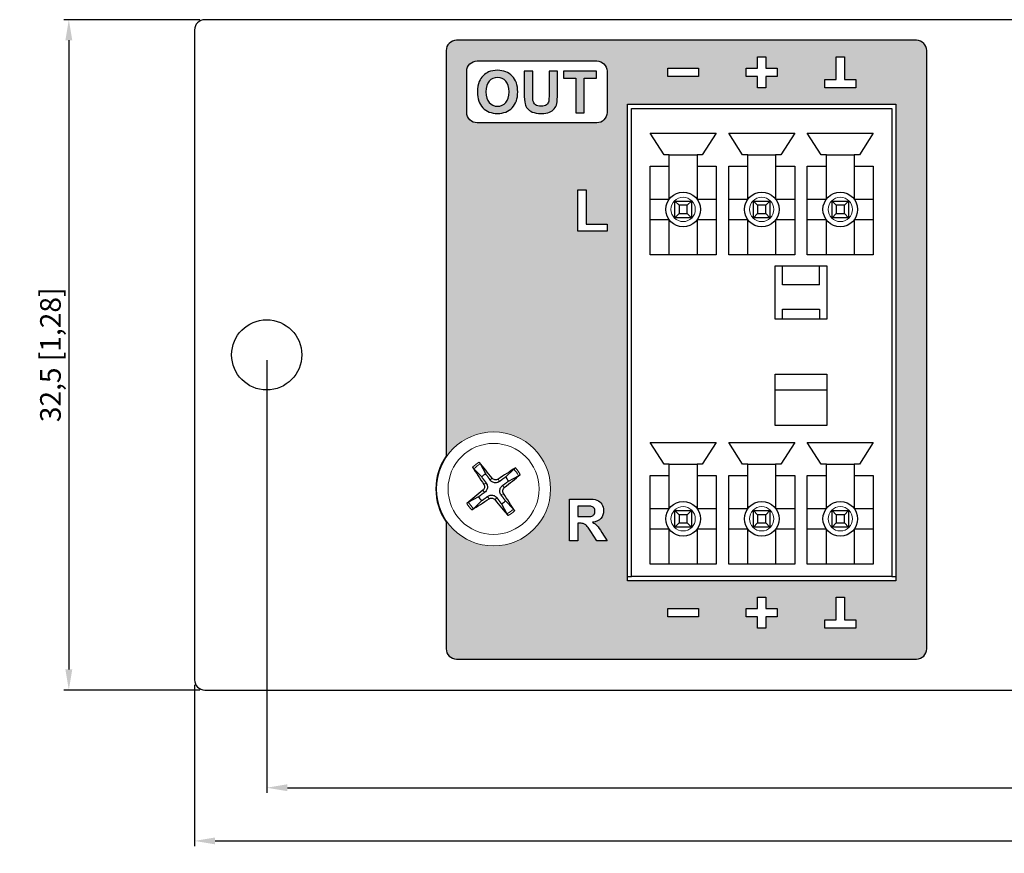
# Model space of a CAD drawing. Units: millimetres. Extents: x -8.5 to 87, y -7.9 to 32.5.
# Drawn here: x -8.5 to 39.3, y -7.9 to 32.5 of the extents above; entities that cross this region are included whole.
import ezdxf

# ---------------------------------------------------------------- set-up
doc = ezdxf.new("R2010")
doc.units = ezdxf.units.MM
for name, color, linetype, lineweight in [('Dimensions', 7, 'Continuous', 15), ('Dimensions @ 0.5', 7, 'Continuous', 15), ('Visible (ISO)', 7, 'Continuous', 25), ('Visible Narrow (ISO)', 7, 'Continuous', 15)]:
    doc.layers.add(name, color=color, linetype=linetype, lineweight=lineweight)
doc.layers.add('Silkscreen', color=7, linetype='Continuous', lineweight=15, true_color=0x979392)
doc.styles.add('titelhoek', font='arial.ttf')
doc.dimstyles.get("Standard").update_dxf_attribs({"dimtxt": 2, "dimasz": 2, "dimexe": 0.5, "dimexo": 0.5, "dimgap": 0.5, "dimtad": 1, "dimtxsty": 'titelhoek', "dimcen": 0, "dimadec": 0, "dimazin": 2, "dimtfac": 1, "dimtofl": 0, "dimtmove": 0, "dimatfit": 3, "dimfxl": 0, "dimtolj": 1, "dimtzin": 0, "dimarcsym": 0})

# ---------------------------------------------------------------- blocks, each defined once
blk = doc.blocks.new('*D4')
at = {"layer": 'Defpoints', "color": 0, "transparency": 16777216}
for p in [(0, 0.5), (87, 0.5), (87, -7.316)]:
    blk.add_point(p, dxfattribs=at)
at = {"layer": 'Dimensions', "color": 0, "linetype": 'ByBlock', "lineweight": -2, "transparency": 16777216}
for p, q in [((0, 0.25), (0, -7.566)), ((87, 0.25), (87, -7.566)), ((1, -7.316), (86, -7.316))]:
    blk.add_line(p, q, dxfattribs=at)
at = {"layer": 'Dimensions', "color": 0, "transparency": 16777216}
for points in [[(1, -7.15), (1, -7.483), (0, -7.316)], [(86, -7.15), (86, -7.483), (87, -7.316)]]:
    blk.add_solid(points, dxfattribs=at)
at = {"layer": 'Dimensions', "color": 0, "transparency": 16777216, "insert": (43.5, -6.425), "char_height": 1, "attachment_point": 5, "style": 'titelhoek'}
blk.add_mtext('\\A1;87 [3,425]', dxfattribs=at)
blk = doc.blocks.new('*D5')
at = {"layer": 'Defpoints', "color": 0, "transparency": 16777216}
for p in [(0.5, 32.5), (0.5, 0), (-6.094, 0)]:
    blk.add_point(p, dxfattribs=at)
at = {"layer": 'Dimensions', "color": 0, "linetype": 'ByBlock', "lineweight": -2, "transparency": 16777216}
for p, q in [((0.25, 32.5), (-6.344, 32.5)), ((-6.094, 31.5), (-6.094, 1)), ((0.25, 0), (-6.344, 0))]:
    blk.add_line(p, q, dxfattribs=at)
at = {"layer": 'Dimensions', "color": 0, "transparency": 16777216}
for points in [[(-6.261, 31.5), (-5.928, 31.5), (-6.094, 32.5)], [(-6.261, 1), (-5.928, 1), (-6.094, 0)]]:
    blk.add_solid(points, dxfattribs=at)
at = {"layer": 'Dimensions', "color": 0, "transparency": 16777216, "insert": (-6.985, 16.25), "char_height": 1, "attachment_point": 5, "rotation": 90, "style": 'titelhoek'}
blk.add_mtext('\\A1;32,5 [1,28]', dxfattribs=at)
blk = doc.blocks.new('*D6')
at = {"layer": 'Defpoints', "color": 0, "transparency": 16777216}
for p in [(3.5, 16.25), (83.5, 16.25), (83.5, -4.736)]:
    blk.add_point(p, dxfattribs=at)
at = {"layer": 'Dimensions', "color": 0, "linetype": 'ByBlock', "lineweight": -2, "transparency": 16777216}
for p, q in [((3.5, 16), (3.5, -4.986)), ((83.5, 16), (83.5, -4.986)), ((4.5, -4.736), (82.5, -4.736))]:
    blk.add_line(p, q, dxfattribs=at)
at = {"layer": 'Dimensions', "color": 0, "transparency": 16777216}
for points in [[(4.5, -4.57), (4.5, -4.903), (3.5, -4.736)], [(82.5, -4.57), (82.5, -4.903), (83.5, -4.736)]]:
    blk.add_solid(points, dxfattribs=at)
at = {"layer": 'Dimensions', "color": 0, "transparency": 16777216, "insert": (43.5, -3.846), "char_height": 1, "attachment_point": 5, "style": 'titelhoek'}
blk.add_mtext('\\A1;80 [3,15]', dxfattribs=at)

msp = doc.modelspace()

# ---------------------------------------------------------------- hatches: boundary and pattern name
at = {"layer": 'Silkscreen'}
h = msp.add_hatch(color=256, dxfattribs=at)
h.dxf.hatch_style = 1
edge = h.paths.add_edge_path(flags=16)
edge.add_arc((14.5, 9.75), 2.764, 0, 360)
edge = h.paths.add_edge_path(flags=16)
edge.add_spline(control_points=[(20, 28), (20, 27.725), (19.775, 27.5), (19.5, 27.5)], knot_values=[0, 0, 0, 0, 1, 1, 1, 1], degree=3, periodic=0)
edge.add_line((19.5, 27.5), (13.7, 27.5))
edge.add_spline(control_points=[(13.7, 27.5), (13.425, 27.5), (13.2, 27.725), (13.2, 28)], knot_values=[2, 2, 2, 2, 3, 3, 3, 3], degree=3, periodic=0)
edge.add_line((13.2, 28), (13.2, 30))
edge.add_spline(control_points=[(13.2, 30), (13.2, 30.275), (13.425, 30.5), (13.7, 30.5)], knot_values=[4, 4, 4, 4, 5, 5, 5, 5], degree=3, periodic=0)
edge.add_line((13.7, 30.5), (19.5, 30.5))
edge.add_spline(control_points=[(19.5, 30.5), (19.775, 30.5), (20, 30.275), (20, 30)], knot_values=[6, 6, 6, 6, 7, 7, 7, 7], degree=3, periodic=0)
edge.add_line((20, 30), (20, 28))
h.paths.add_polyline_path([(22.94, 30.15), (24.44, 30.15), (24.44, 29.75), (22.94, 29.75)], flags=16)
h.paths.add_polyline_path([(30.56, 29.6), (31.11, 29.6), (31.11, 30.7), (31.51, 30.7), (31.51, 29.6), (32.06, 29.6), (32.06, 29.2), (30.56, 29.2)], flags=16)
h.paths.add_polyline_path([(26.75, 30.15), (27.3, 30.15), (27.3, 30.7), (27.7, 30.7), (27.7, 30.15), (28.25, 30.15), (28.25, 29.75), (27.7, 29.75), (27.7, 29.2), (27.3, 29.2), (27.3, 29.75), (26.75, 29.75)], flags=16)
h.paths.add_polyline_path([(20, 22.248), (18.578, 22.248), (18.578, 24.252), (18.986, 24.252), (18.986, 22.589), (20, 22.589)], flags=16)
edge = h.paths.add_edge_path(flags=16)
edge.add_line((19.512, 7.24), (19.217, 7.68))
edge.add_spline(control_points=[(19.217, 7.68), (19.113, 7.837), (19.041, 7.936), (19.002, 7.976), (18.964, 8.017), (18.923, 8.045), (18.88, 8.061), (18.836, 8.076), (18.768, 8.083), (18.674, 8.083)], knot_values=[1, 1, 1, 1, 2, 2, 2, 3, 3, 3, 4, 4, 4, 4], degree=3, periodic=0)
edge.add_line((18.674, 8.083), (18.592, 8.083))
edge.add_line((18.592, 8.083), (18.592, 7.24))
edge.add_line((18.592, 7.24), (18.184, 7.24))
edge.add_line((18.184, 7.24), (18.184, 9.26))
edge.add_line((18.184, 9.26), (19.042, 9.26))
edge.add_spline(control_points=[(19.042, 9.26), (19.258, 9.26), (19.415, 9.242), (19.513, 9.206), (19.611, 9.169), (19.689, 9.105), (19.748, 9.012), (19.807, 8.919), (19.836, 8.813), (19.836, 8.694), (19.836, 8.542), (19.791, 8.417), (19.702, 8.318), (19.613, 8.22), (19.48, 8.157), (19.303, 8.132)], knot_values=[9, 9, 9, 9, 10, 10, 10, 11, 11, 11, 12, 12, 12, 13, 13, 13, 14, 14, 14, 14], degree=3, periodic=0)
edge.add_spline(control_points=[(19.303, 8.132), (19.391, 8.08), (19.464, 8.024), (19.521, 7.962), (19.578, 7.901), (19.656, 7.791), (19.753, 7.634)], knot_values=[14, 14, 14, 14, 15, 15, 15, 16, 16, 16, 16], degree=3, periodic=0)
edge.add_line((19.753, 7.634), (20, 7.24))
edge.add_line((20, 7.24), (19.512, 7.24))
h.paths.add_polyline_path([(24.44, 3.55), (22.94, 3.55), (22.94, 3.95), (24.44, 3.95)], flags=16)
h.paths.add_polyline_path([(32.06, 3.4), (32.06, 3), (30.56, 3), (30.56, 3.4), (31.11, 3.4), (31.11, 4.5), (31.51, 4.5), (31.51, 3.4)], flags=16)
h.paths.add_polyline_path([(28.25, 3.55), (27.7, 3.55), (27.7, 3), (27.3, 3), (27.3, 3.55), (26.75, 3.55), (26.75, 3.95), (27.3, 3.95), (27.3, 4.5), (27.7, 4.5), (27.7, 3.95), (28.25, 3.95)], flags=16)
h.paths.add_polyline_path([(34, 5.3), (21, 5.3), (21, 28.4), (34, 28.4)], flags=16)
edge = h.paths.add_edge_path()
edge.add_line((12.7, 1.5), (35, 1.5))
edge.add_spline(control_points=[(35, 1.5), (35.275, 1.5), (35.5, 1.725), (35.5, 2)], knot_values=[5, 5, 5, 5, 6, 6, 6, 6], degree=3, periodic=0)
edge.add_line((35.5, 2), (35.5, 31))
edge.add_spline(control_points=[(35.5, 31), (35.5, 31.275), (35.275, 31.5), (35, 31.5)], knot_values=[7, 7, 7, 7, 8, 8, 8, 8], degree=3, periodic=0)
edge.add_line((35, 31.5), (12.7, 31.5))
edge.add_spline(control_points=[(12.7, 31.5), (12.425, 31.5), (12.2, 31.275), (12.2, 31)], knot_values=[1, 1, 1, 1, 2, 2, 2, 2], degree=3, periodic=0)
edge.add_line((12.2, 31), (12.2, 11.346))
edge.add_arc((14.498, 9.75), 2.798, 145.2158, 214.7842)
edge.add_line((12.2, 8.154), (12.2, 2))
edge.add_spline(control_points=[(12.2, 2), (12.2, 1.725), (12.425, 1.5), (12.7, 1.5)], knot_values=[3, 3, 3, 3, 4, 4, 4, 4], degree=3, periodic=0)
h = msp.add_hatch(color=256, dxfattribs=at)
h.dxf.hatch_style = 1
edge = h.paths.add_edge_path(flags=16)
edge.add_spline(control_points=[(15.093, 28.48), (14.989, 28.363), (14.855, 28.304), (14.693, 28.304), (14.53, 28.304), (14.396, 28.363), (14.29, 28.481), (14.185, 28.599), (14.132, 28.773), (14.132, 29.001), (14.132, 29.234), (14.183, 29.408), (14.286, 29.523), (14.389, 29.638), (14.525, 29.696), (14.693, 29.696), (14.861, 29.696), (14.996, 29.639), (15.097, 29.525), (15.199, 29.411), (15.25, 29.238), (15.25, 29.007), (15.25, 28.773), (15.197, 28.597), (15.093, 28.48)], knot_values=[-8, -8, -8, -8, -7, -7, -7, -6, -6, -6, -5, -5, -5, -4, -4, -4, -3, -3, -3, -2, -2, -2, -1, -1, -1, 0, 0, 0, 0], degree=3, periodic=0)
edge = h.paths.add_edge_path()
edge.add_spline(control_points=[(14.253, 29.965), (14.159, 29.925), (14.071, 29.865), (13.992, 29.783), (13.913, 29.701), (13.85, 29.609), (13.804, 29.506)], knot_values=[-3, -3, -3, -3, -2, -2, -2, -1, -1, -1, -1], degree=3, periodic=0)
edge.add_spline(control_points=[(13.804, 29.506), (13.742, 29.366), (13.712, 29.193), (13.712, 28.988), (13.712, 28.666), (13.8, 28.414), (13.978, 28.23), (14.155, 28.047), (14.394, 27.955), (14.694, 27.955), (14.991, 27.955), (15.228, 28.048), (15.405, 28.232), (15.582, 28.416), (15.671, 28.671), (15.671, 28.997), (15.671, 29.326), (15.582, 29.583), (15.403, 29.768), (15.225, 29.952), (14.986, 30.045), (14.689, 30.045)], knot_values=[-10, -10, -10, -10, -9, -9, -9, -8, -8, -8, -7, -7, -7, -6, -6, -6, -5, -5, -5, -4, -4, -4, -3, -3, -3, -3], degree=3, periodic=0)
edge.add_spline(control_points=[(14.689, 30.045), (14.524, 30.045), (14.379, 30.018), (14.253, 29.965)], knot_values=[-1, -1, -1, -1, 0, 0, 0, 0], degree=3, periodic=0)
h = msp.add_hatch(color=256, dxfattribs=at)
h.dxf.hatch_style = 1
edge = h.paths.add_edge_path()
edge.add_spline(control_points=[(17.19, 28.893), (17.19, 28.733), (17.184, 28.618), (17.172, 28.549), (17.16, 28.48), (17.125, 28.422), (17.066, 28.375), (17.007, 28.328), (16.92, 28.304), (16.804, 28.304), (16.69, 28.304), (16.6, 28.329), (16.535, 28.379), (16.469, 28.429), (16.427, 28.496), (16.41, 28.578)], knot_values=[0, 0, 0, 0, 1, 1, 1, 2, 2, 2, 3, 3, 3, 4, 4, 4, 5, 5, 5, 5], degree=3, periodic=0)
edge.add_spline(control_points=[(16.41, 28.578), (16.4, 28.63), (16.395, 28.742), (16.395, 28.916)], knot_values=[5, 5, 5, 5, 6, 6, 6, 6], degree=3, periodic=0)
edge.add_line((16.395, 28.916), (16.395, 30.01))
edge.add_line((16.395, 30.01), (15.987, 30.01))
edge.add_line((15.987, 30.01), (15.987, 28.932))
edge.add_spline(control_points=[(15.987, 28.932), (15.987, 28.706), (16, 28.536), (16.027, 28.42)], knot_values=[9, 9, 9, 9, 10, 10, 10, 10], degree=3, periodic=0)
edge.add_spline(control_points=[(16.027, 28.42), (16.045, 28.342), (16.083, 28.267), (16.141, 28.196), (16.199, 28.125), (16.278, 28.067), (16.377, 28.022), (16.477, 27.978), (16.623, 27.955), (16.816, 27.955), (16.976, 27.955), (17.106, 27.976), (17.205, 28.017), (17.304, 28.058), (17.383, 28.113), (17.443, 28.181), (17.502, 28.25), (17.543, 28.335), (17.565, 28.435), (17.587, 28.535), (17.598, 28.706), (17.598, 28.949)], knot_values=[10, 10, 10, 10, 11, 11, 11, 12, 12, 12, 13, 13, 13, 14, 14, 14, 15, 15, 15, 16, 16, 16, 17, 17, 17, 17], degree=3, periodic=0)
edge.add_line((17.598, 28.949), (17.598, 30.01))
edge.add_line((17.598, 30.01), (17.19, 30.01))
edge.add_line((17.19, 30.01), (17.19, 28.893))
h = msp.add_hatch(color=256, dxfattribs=at)
h.dxf.hatch_style = 1
h.paths.add_polyline_path([(17.883, 30.01), (17.883, 29.668), (18.482, 29.668), (18.482, 27.99), (18.89, 27.99), (18.89, 29.668), (19.488, 29.668), (19.488, 30.01)])
h = msp.add_hatch(color=256, dxfattribs=at)
h.dxf.hatch_style = 1
edge = h.paths.add_edge_path()
edge.add_spline(control_points=[(19.416, 8.668), (19.416, 8.736), (19.398, 8.79), (19.361, 8.832), (19.325, 8.874), (19.274, 8.9), (19.208, 8.911)], knot_values=[0, 0, 0, 0, 1, 1, 1, 2, 2, 2, 2], degree=3, periodic=0)
edge.add_spline(control_points=[(19.208, 8.911), (19.175, 8.916), (19.075, 8.918), (18.91, 8.918)], knot_values=[2, 2, 2, 2, 3, 3, 3, 3], degree=3, periodic=0)
edge.add_line((18.91, 8.918), (18.592, 8.918))
edge.add_line((18.592, 8.918), (18.592, 8.406))
edge.add_line((18.592, 8.406), (18.893, 8.406))
edge.add_spline(control_points=[(18.893, 8.406), (19.089, 8.406), (19.211, 8.414), (19.26, 8.431), (19.309, 8.447), (19.347, 8.476), (19.374, 8.516), (19.402, 8.556), (19.416, 8.607), (19.416, 8.668)], knot_values=[6, 6, 6, 6, 7, 7, 7, 8, 8, 8, 9, 9, 9, 9], degree=3, periodic=0)

# ---------------------------------------------------------------- linework, layer by layer
at = {"layer": 'Visible (ISO)'}
for p, q in [((86.5, 32.5), (0.5, 32.5)), ((0, 32), (0, 0.5)), ((35, 31.5), (12.7, 31.5)), ((12.2, 31), (12.2, 11.346)), ((27.3, 30.15), (27.3, 30.7)), ((27.3, 30.7), (27.7, 30.7)), ((27.7, 30.7), (27.7, 30.15)), ((31.11, 29.6), (31.11, 30.7)), ((31.11, 30.7), (31.51, 30.7)), ((31.51, 30.7), (31.51, 29.6)), ((35.5, 2), (35.5, 31)), ((13.7, 30.5), (19.5, 30.5)), ((22.94, 29.75), (22.94, 30.15)), ((22.94, 30.15), (24.44, 30.15)), ((24.44, 30.15), (24.44, 29.75)), ((26.75, 29.75), (26.75, 30.15)), ((26.75, 30.15), (27.3, 30.15)), ((27.7, 30.15), (28.25, 30.15)), ((28.25, 30.15), (28.25, 29.75)), ((13.2, 28), (13.2, 30)), ((15.987, 30.01), (15.987, 28.932)), ((16.395, 30.01), (15.987, 30.01)), ((16.395, 28.916), (16.395, 30.01)), ((17.19, 30.01), (17.19, 28.893)), ((17.598, 30.01), (17.19, 30.01)), ((17.598, 28.949), (17.598, 30.01)), ((19.488, 30.01), (17.883, 30.01)), ((17.883, 30.01), (17.883, 29.668)), ((17.883, 29.668), (18.482, 29.668)), ((18.482, 29.668), (18.482, 27.99)), ((18.89, 29.668), (19.488, 29.668)), ((18.89, 27.99), (18.89, 29.668)), ((19.488, 29.668), (19.488, 30.01)), ((20, 30), (20, 28)), ((24.44, 29.75), (22.94, 29.75)), ((27.3, 29.75), (26.75, 29.75)), ((27.3, 29.2), (27.3, 29.75)), ((28.25, 29.75), (27.7, 29.75)), ((27.7, 29.75), (27.7, 29.2)), ((30.56, 29.2), (30.56, 29.6)), ((30.56, 29.6), (31.11, 29.6)), ((31.51, 29.6), (32.06, 29.6)), ((32.06, 29.6), (32.06, 29.2)), ((27.7, 29.2), (27.3, 29.2)), ((32.06, 29.2), (30.56, 29.2)), ((21, 5.3), (21, 28.4)), ((21, 28.4), (34, 28.4)), ((21.19, 28.2), (33.81, 28.2)), ((21.19, 5.5), (21.19, 28.2)), ((33.81, 28.2), (33.81, 5.5)), ((34, 28.4), (34, 5.3)), ((18.482, 27.99), (18.89, 27.99)), ((19.5, 27.5), (13.7, 27.5)), ((22.765, 25.95), (22.09, 27)), ((22.09, 27), (25.29, 27)), ((25.29, 27), (24.615, 25.95)), ((26.575, 25.95), (25.9, 27)), ((25.9, 27), (29.1, 27)), ((29.1, 27), (28.425, 25.95)), ((30.385, 25.95), (29.71, 27)), ((29.71, 27), (32.91, 27)), ((32.91, 27), (32.235, 25.95)), ((23.015, 25.95), (22.765, 25.95)), ((23.015, 25.95), (24.365, 25.95)), ((23.015, 25.4), (23.015, 25.95)), ((24.365, 25.95), (24.365, 25.4)), ((24.615, 25.95), (24.365, 25.95)), ((26.825, 25.95), (26.575, 25.95)), ((26.825, 25.4), (26.825, 25.95)), ((26.825, 25.95), (28.175, 25.95)), ((28.425, 25.95), (28.175, 25.95)), ((28.175, 25.95), (28.175, 25.4)), ((30.635, 25.95), (30.385, 25.95)), ((30.635, 25.4), (30.635, 25.95)), ((30.635, 25.95), (31.985, 25.95)), ((32.235, 25.95), (31.985, 25.95)), ((31.985, 25.95), (31.985, 25.4)), ((22.09, 21.1), (22.09, 25.4)), ((22.09, 25.4), (23.015, 25.4)), ((23.015, 23.8), (23.015, 25.4)), ((24.365, 25.4), (24.365, 23.8)), ((24.365, 25.4), (25.29, 25.4)), ((25.29, 25.4), (25.29, 21.1)), ((25.9, 21.1), (25.9, 25.4)), ((25.9, 25.4), (26.825, 25.4)), ((26.825, 23.8), (26.825, 25.4)), ((28.175, 25.4), (29.1, 25.4)), ((28.175, 25.4), (28.175, 23.8)), ((29.1, 25.4), (29.1, 21.1)), ((29.71, 21.1), (29.71, 25.4)), ((29.71, 25.4), (30.635, 25.4)), ((30.635, 23.8), (30.635, 25.4)), ((31.985, 25.4), (32.91, 25.4)), ((31.985, 25.4), (31.985, 23.8)), ((32.91, 25.4), (32.91, 21.1)), ((18.578, 22.248), (18.578, 24.252)), ((18.578, 24.252), (18.986, 24.252)), ((18.986, 24.252), (18.986, 22.589)), ((22.09, 23.8), (23.015, 23.8)), ((23.29, 23.7), (24.09, 23.7)), ((23.29, 23.7), (23.49, 23.5)), ((23.29, 22.9), (23.29, 23.7)), ((23.49, 23.5), (23.49, 23.1)), ((23.89, 23.5), (23.49, 23.5)), ((24.09, 23.7), (23.89, 23.5)), ((23.89, 23.1), (23.89, 23.5)), ((24.09, 23.7), (24.09, 22.9)), ((24.365, 23.8), (25.29, 23.8)), ((25.9, 23.8), (26.825, 23.8)), ((27.1, 23.7), (27.9, 23.7)), ((27.1, 23.7), (27.3, 23.5)), ((27.1, 22.9), (27.1, 23.7)), ((27.3, 23.5), (27.3, 23.1)), ((27.7, 23.5), (27.3, 23.5)), ((27.9, 23.7), (27.7, 23.5)), ((27.7, 23.1), (27.7, 23.5)), ((27.9, 23.7), (27.9, 22.9)), ((28.175, 23.8), (29.1, 23.8)), ((29.71, 23.8), (30.635, 23.8)), ((30.91, 23.7), (31.71, 23.7)), ((30.91, 23.7), (31.11, 23.5)), ((30.91, 22.9), (30.91, 23.7)), ((31.11, 23.5), (31.11, 23.1)), ((31.51, 23.5), (31.11, 23.5)), ((31.71, 23.7), (31.51, 23.5)), ((31.51, 23.1), (31.51, 23.5)), ((31.71, 23.7), (31.71, 22.9)), ((31.985, 23.8), (32.91, 23.8)), ((23.49, 23.1), (23.29, 22.9)), ((23.49, 23.1), (23.89, 23.1)), ((23.89, 23.1), (24.09, 22.9)), ((27.3, 23.1), (27.1, 22.9)), ((27.3, 23.1), (27.7, 23.1)), ((27.7, 23.1), (27.9, 22.9)), ((31.11, 23.1), (30.91, 22.9)), ((31.11, 23.1), (31.51, 23.1)), ((31.51, 23.1), (31.71, 22.9)), ((18.986, 22.589), (20, 22.589)), ((20, 22.589), (20, 22.248)), ((23.015, 22.8), (22.09, 22.8)), ((23.015, 21.1), (23.015, 22.8)), ((24.09, 22.9), (23.29, 22.9)), ((25.29, 22.8), (24.365, 22.8)), ((24.365, 22.8), (24.365, 21.1)), ((26.825, 22.8), (25.9, 22.8)), ((26.825, 21.1), (26.825, 22.8)), ((27.9, 22.9), (27.1, 22.9)), ((28.175, 22.8), (28.175, 21.1)), ((29.1, 22.8), (28.175, 22.8)), ((30.635, 22.8), (29.71, 22.8)), ((30.635, 21.1), (30.635, 22.8)), ((31.71, 22.9), (30.91, 22.9)), ((31.985, 22.8), (31.985, 21.1)), ((32.91, 22.8), (31.985, 22.8)), ((20, 22.248), (18.578, 22.248)), ((25.29, 21.1), (22.09, 21.1)), ((29.1, 21.1), (25.9, 21.1)), ((32.91, 21.1), (29.71, 21.1)), ((30.68, 20.55), (28.13, 20.55)), ((28.13, 20.55), (28.13, 18)), ((28.15, 18), (28.15, 20.55)), ((28.505, 19.65), (28.505, 20.55)), ((30.305, 19.65), (30.305, 20.55)), ((30.66, 20.55), (30.66, 18)), ((30.68, 18), (30.68, 20.55)), ((30.305, 19.65), (28.505, 19.65)), ((28.505, 18.46), (30.305, 18.46)), ((28.505, 18), (28.505, 18.46)), ((30.305, 18.46), (30.305, 18)), ((28.13, 18), (30.68, 18)), ((28.155, 12.817), (28.155, 15.317)), ((28.155, 15.317), (30.655, 15.317)), ((30.655, 15.317), (30.655, 12.817)), ((30.655, 14.544), (28.155, 14.544)), ((30.655, 12.817), (28.155, 12.817)), ((22.765, 10.95), (22.09, 12)), ((22.09, 12), (25.29, 12)), ((25.29, 12), (24.615, 10.95)), ((26.575, 10.95), (25.9, 12)), ((25.9, 12), (29.1, 12)), ((29.1, 12), (28.425, 10.95)), ((30.385, 10.95), (29.71, 12)), ((29.71, 12), (32.91, 12)), ((32.91, 12), (32.235, 10.95)), ((13.542, 10.727), (13.922, 10.332)), ((14.121, 10.477), (13.861, 10.959)), ((15.477, 10.708), (15.082, 10.328)), ((23.015, 10.95), (22.765, 10.95)), ((23.015, 10.4), (23.015, 10.95)), ((23.015, 10.95), (24.365, 10.95)), ((24.615, 10.95), (24.365, 10.95)), ((24.365, 10.95), (24.365, 10.4)), ((26.825, 10.95), (26.575, 10.95)), ((26.825, 10.4), (26.825, 10.95)), ((26.825, 10.95), (28.175, 10.95)), ((28.425, 10.95), (28.175, 10.95)), ((28.175, 10.95), (28.175, 10.4)), ((30.635, 10.95), (30.385, 10.95)), ((30.635, 10.4), (30.635, 10.95)), ((30.635, 10.95), (31.985, 10.95)), ((32.235, 10.95), (31.985, 10.95)), ((31.985, 10.95), (31.985, 10.4)), ((15.227, 10.129), (15.709, 10.389)), ((22.09, 6.1), (22.09, 10.4)), ((22.09, 10.4), (23.015, 10.4)), ((23.015, 8.8), (23.015, 10.4)), ((24.365, 10.4), (25.29, 10.4)), ((24.365, 10.4), (24.365, 8.8)), ((25.29, 10.4), (25.29, 6.1)), ((25.9, 6.1), (25.9, 10.4)), ((25.9, 10.4), (26.825, 10.4)), ((26.825, 8.8), (26.825, 10.4)), ((28.175, 10.4), (29.1, 10.4)), ((28.175, 10.4), (28.175, 8.8)), ((29.1, 10.4), (29.1, 6.1)), ((29.71, 6.1), (29.71, 10.4)), ((29.71, 10.4), (30.635, 10.4)), ((30.635, 8.8), (30.635, 10.4)), ((31.985, 10.4), (32.91, 10.4)), ((31.985, 10.4), (31.985, 8.8)), ((32.91, 10.4), (32.91, 6.1)), ((13.773, 9.371), (13.291, 9.111)), ((13.523, 8.792), (13.918, 9.172)), ((15.458, 8.773), (15.078, 9.168)), ((18.184, 7.24), (18.184, 9.26)), ((18.184, 9.26), (19.042, 9.26)), ((14.879, 9.023), (15.139, 8.541)), ((18.592, 8.918), (18.592, 8.406)), ((18.91, 8.918), (18.592, 8.918)), ((22.09, 8.8), (23.015, 8.8)), ((23.29, 8.7), (24.09, 8.7)), ((23.29, 8.7), (23.49, 8.5)), ((23.29, 7.9), (23.29, 8.7)), ((24.09, 8.7), (23.89, 8.5)), ((24.09, 8.7), (24.09, 7.9)), ((24.365, 8.8), (25.29, 8.8)), ((25.9, 8.8), (26.825, 8.8)), ((27.1, 8.7), (27.9, 8.7)), ((27.1, 8.7), (27.3, 8.5)), ((27.1, 7.9), (27.1, 8.7)), ((27.9, 8.7), (27.7, 8.5)), ((27.9, 8.7), (27.9, 7.9)), ((28.175, 8.8), (29.1, 8.8)), ((29.71, 8.8), (30.635, 8.8)), ((30.91, 8.7), (31.71, 8.7)), ((30.91, 8.7), (31.11, 8.5)), ((30.91, 7.9), (30.91, 8.7)), ((31.71, 8.7), (31.51, 8.5)), ((31.71, 8.7), (31.71, 7.9)), ((31.985, 8.8), (32.91, 8.8)), ((12.2, 8.154), (12.2, 2)), ((18.592, 8.406), (18.893, 8.406)), ((23.49, 8.5), (23.49, 8.1)), ((23.89, 8.5), (23.49, 8.5)), ((23.89, 8.1), (23.89, 8.5)), ((27.3, 8.5), (27.3, 8.1)), ((27.7, 8.5), (27.3, 8.5)), ((27.7, 8.1), (27.7, 8.5)), ((31.11, 8.5), (31.11, 8.1)), ((31.51, 8.5), (31.11, 8.5)), ((31.51, 8.1), (31.51, 8.5)), ((18.674, 8.083), (18.592, 8.083)), ((18.592, 8.083), (18.592, 7.24)), ((19.512, 7.24), (19.217, 7.68)), ((23.015, 7.8), (22.09, 7.8)), ((23.015, 6.1), (23.015, 7.8)), ((23.49, 8.1), (23.29, 7.9)), ((24.09, 7.9), (23.29, 7.9)), ((23.49, 8.1), (23.89, 8.1)), ((23.89, 8.1), (24.09, 7.9)), ((24.365, 7.8), (24.365, 6.1)), ((25.29, 7.8), (24.365, 7.8)), ((26.825, 7.8), (25.9, 7.8)), ((26.825, 6.1), (26.825, 7.8)), ((27.3, 8.1), (27.1, 7.9)), ((27.9, 7.9), (27.1, 7.9)), ((27.3, 8.1), (27.7, 8.1)), ((27.7, 8.1), (27.9, 7.9)), ((28.175, 7.8), (28.175, 6.1)), ((29.1, 7.8), (28.175, 7.8)), ((30.635, 7.8), (29.71, 7.8)), ((30.635, 6.1), (30.635, 7.8)), ((31.11, 8.1), (30.91, 7.9)), ((31.71, 7.9), (30.91, 7.9)), ((31.11, 8.1), (31.51, 8.1)), ((31.51, 8.1), (31.71, 7.9)), ((32.91, 7.8), (31.985, 7.8)), ((31.985, 7.8), (31.985, 6.1)), ((18.592, 7.24), (18.184, 7.24)), ((20, 7.24), (19.512, 7.24)), ((19.753, 7.634), (20, 7.24)), ((25.29, 6.1), (22.09, 6.1)), ((29.1, 6.1), (25.9, 6.1)), ((32.91, 6.1), (29.71, 6.1)), ((21, 5.5), (21.19, 5.5)), ((34, 5.3), (21, 5.3)), ((33.81, 5.5), (21.19, 5.5)), ((33.81, 5.5), (34, 5.5)), ((27.3, 3.95), (27.3, 4.5)), ((27.3, 4.5), (27.7, 4.5)), ((27.7, 4.5), (27.7, 3.95)), ((31.11, 3.4), (31.11, 4.5)), ((31.11, 4.5), (31.51, 4.5)), ((31.51, 4.5), (31.51, 3.4)), ((22.94, 3.55), (22.94, 3.95)), ((22.94, 3.95), (24.44, 3.95)), ((24.44, 3.95), (24.44, 3.55)), ((26.75, 3.55), (26.75, 3.95)), ((26.75, 3.95), (27.3, 3.95)), ((27.7, 3.95), (28.25, 3.95)), ((28.25, 3.95), (28.25, 3.55)), ((24.44, 3.55), (22.94, 3.55)), ((27.3, 3.55), (26.75, 3.55)), ((27.3, 3), (27.3, 3.55)), ((27.7, 3.55), (27.7, 3)), ((28.25, 3.55), (27.7, 3.55)), ((30.56, 3), (30.56, 3.4)), ((30.56, 3.4), (31.11, 3.4)), ((31.51, 3.4), (32.06, 3.4)), ((32.06, 3.4), (32.06, 3)), ((27.7, 3), (27.3, 3)), ((32.06, 3), (30.56, 3)), ((12.7, 1.5), (35, 1.5)), ((0.5, 0), (86.5, 0))]:
    msp.add_line(p, q, dxfattribs=at)
for centre, radius in [((23.69, 23.3), 0.84), ((27.5, 23.3), 0.84), ((31.31, 23.3), 0.84), ((3.5, 16.25), 1.7), ((23.69, 8.3), 0.84), ((27.5, 8.3), 0.84), ((31.31, 8.3), 0.84)]:
    msp.add_circle(centre, radius, dxfattribs=at)
for centre, radius, start, end in [((0.5, 32), 0.5, 90, 180), ((14.498, 9.75), 2.798, 145.2158, 214.7842), ((14.5, 9.75), 0.82, 117.5117, 134.786), ((14.5, 9.75), 0.82, 27.5117, 44.786), ((14.5, 9.75), 0.82, 207.5117, 224.786), ((14.5, 9.75), 0.82, 297.5117, 314.786), ((0.5, 0.5), 0.5, 180, 270)]:
    msp.add_arc(centre, radius, start, end, dxfattribs=at)
for centre, major_axis, start_param, end_param in [((14.374, 9.65), (-3.11, 3.911), 4.801936, 5.006295), ((14.634, 9.839), (2.78, -4.152), 4.418483, 4.622842), ((14.589, 9.616), (-4.152, -2.78), 4.418483, 4.622842), ((14.4, 9.876), (3.911, 3.11), 4.801936, 5.006295), ((14.6, 9.624), (-3.911, -3.11), 4.801936, 5.006295), ((14.411, 9.884), (4.152, 2.78), 4.418483, 4.622842), ((14.626, 9.85), (3.11, -3.911), 4.801936, 5.006295), ((14.366, 9.661), (-2.78, 4.152), 4.418483, 4.622842)]:
    msp.add_ellipse(centre, major_axis=major_axis, ratio=0.087156, start_param=start_param, end_param=end_param, dxfattribs=at)
for points in [[(12.7, 31.5), (12.425, 31.5), (12.2, 31.275), (12.2, 31)], [(35.5, 31), (35.5, 31.275), (35.275, 31.5), (35, 31.5)], [(13.2, 30), (13.2, 30.275), (13.425, 30.5), (13.7, 30.5)], [(19.5, 30.5), (19.775, 30.5), (20, 30.275), (20, 30)], [(14.689, 30.045), (14.524, 30.045), (14.379, 30.018), (14.253, 29.965)], [(15.987, 28.932), (15.987, 28.706), (16, 28.536), (16.027, 28.42)], [(16.41, 28.578), (16.4, 28.63), (16.395, 28.742), (16.395, 28.916)], [(13.7, 27.5), (13.425, 27.5), (13.2, 27.725), (13.2, 28)], [(20, 28), (20, 27.725), (19.775, 27.5), (19.5, 27.5)], [(19.208, 8.911), (19.175, 8.916), (19.075, 8.918), (18.91, 8.918)], [(12.2, 2), (12.2, 1.725), (12.425, 1.5), (12.7, 1.5)], [(35, 1.5), (35.275, 1.5), (35.5, 1.725), (35.5, 2)]]:
    msp.add_open_spline(points, degree=3, dxfattribs=at)
for points, knots in [([(13.804, 29.506), (13.742, 29.366), (13.712, 29.193), (13.712, 28.988), (13.712, 28.666), (13.8, 28.414), (13.978, 28.23), (14.155, 28.047), (14.394, 27.955), (14.694, 27.955), (14.991, 27.955), (15.228, 28.048), (15.405, 28.232), (15.582, 28.416), (15.671, 28.671), (15.671, 28.997), (15.671, 29.326), (15.582, 29.583), (15.403, 29.768), (15.225, 29.952), (14.986, 30.045), (14.689, 30.045)], [-10, -10, -10, -10, -9, -9, -9, -8, -8, -8, -7, -7, -7, -6, -6, -6, -5, -5, -5, -4, -4, -4, -3, -3, -3, -3]), ([(14.253, 29.965), (14.159, 29.925), (14.071, 29.865), (13.992, 29.783), (13.913, 29.701), (13.85, 29.609), (13.804, 29.506)], [-3, -3, -3, -3, -2, -2, -2, -1, -1, -1, -1]), ([(15.093, 28.48), (14.989, 28.363), (14.855, 28.304), (14.693, 28.304), (14.53, 28.304), (14.396, 28.363), (14.29, 28.481), (14.185, 28.599), (14.132, 28.773), (14.132, 29.001), (14.132, 29.234), (14.183, 29.408), (14.286, 29.523), (14.389, 29.638), (14.525, 29.696), (14.693, 29.696), (14.861, 29.696), (14.996, 29.639), (15.097, 29.525), (15.199, 29.411), (15.25, 29.238), (15.25, 29.007), (15.25, 28.773), (15.197, 28.597), (15.093, 28.48)], [-8, -8, -8, -8, -7, -7, -7, -6, -6, -6, -5, -5, -5, -4, -4, -4, -3, -3, -3, -2, -2, -2, -1, -1, -1, 0, 0, 0, 0]), ([(16.027, 28.42), (16.045, 28.342), (16.083, 28.267), (16.141, 28.196), (16.199, 28.125), (16.278, 28.067), (16.377, 28.022), (16.477, 27.978), (16.623, 27.955), (16.816, 27.955), (16.976, 27.955), (17.106, 27.976), (17.205, 28.017), (17.304, 28.058), (17.383, 28.113), (17.443, 28.181), (17.502, 28.25), (17.543, 28.335), (17.565, 28.435), (17.587, 28.535), (17.598, 28.706), (17.598, 28.949)], [10, 10, 10, 10, 11, 11, 11, 12, 12, 12, 13, 13, 13, 14, 14, 14, 15, 15, 15, 16, 16, 16, 17, 17, 17, 17]), ([(17.19, 28.893), (17.19, 28.733), (17.184, 28.618), (17.172, 28.549), (17.16, 28.48), (17.125, 28.422), (17.066, 28.375), (17.007, 28.328), (16.92, 28.304), (16.804, 28.304), (16.69, 28.304), (16.6, 28.329), (16.535, 28.379), (16.469, 28.429), (16.427, 28.496), (16.41, 28.578)], [0, 0, 0, 0, 1, 1, 1, 2, 2, 2, 3, 3, 3, 4, 4, 4, 5, 5, 5, 5]), ([(13.799, 11.043), (13.805, 11.036), (13.811, 11.029), (13.822, 11.014), (13.83, 11.004), (13.842, 10.988), (13.848, 10.979), (13.856, 10.968), (13.859, 10.963), (13.861, 10.959)], [0.01047318, 0.01047318, 0.01047318, 0.01047318, 0.01291794, 0.01291794, 0.01616466, 0.01616466, 0.01936581, 0.01936581, 0.02194865, 0.02194865, 0.02194865, 0.02194865]), ([(13.542, 10.727), (13.539, 10.73), (13.536, 10.734), (13.527, 10.745), (13.521, 10.753), (13.509, 10.769), (13.502, 10.78), (13.491, 10.796), (13.486, 10.803), (13.482, 10.81)], [0.02948437, 0.02948437, 0.02948437, 0.02948437, 0.03206722, 0.03206722, 0.03526836, 0.03526836, 0.03851509, 0.03851509, 0.04095985, 0.04095985, 0.04095985, 0.04095985]), ([(15.477, 10.708), (15.48, 10.711), (15.484, 10.714), (15.495, 10.723), (15.503, 10.729), (15.519, 10.741), (15.53, 10.748), (15.546, 10.759), (15.553, 10.764), (15.56, 10.768)], [0.02948437, 0.02948437, 0.02948437, 0.02948437, 0.03206722, 0.03206722, 0.03526836, 0.03526836, 0.03851509, 0.03851509, 0.04095985, 0.04095985, 0.04095985, 0.04095985]), ([(14.135, 10.044), (14.155, 10.017), (14.171, 9.986), (14.19, 9.933), (14.196, 9.907), (14.202, 9.852), (14.201, 9.823), (14.193, 9.771), (14.185, 9.744), (14.163, 9.693), (14.149, 9.67), (14.115, 9.625), (14.09, 9.601), (14.063, 9.581)], [0.15369096, 0.15369096, 0.15369096, 0.15369096, 0.16410054, 0.16410054, 0.17204007, 0.17204007, 0.17997961, 0.17997961, 0.18791914, 0.18791914, 0.19585868, 0.19585868, 0.20626826, 0.20626826, 0.20626826, 0.20626826]), ([(14.794, 10.115), (14.767, 10.095), (14.736, 10.079), (14.683, 10.06), (14.657, 10.054), (14.602, 10.048), (14.573, 10.049), (14.521, 10.057), (14.494, 10.065), (14.443, 10.087), (14.42, 10.101), (14.375, 10.135), (14.351, 10.16), (14.331, 10.187)], [0.15369096, 0.15369096, 0.15369096, 0.15369096, 0.16410054, 0.16410054, 0.17204007, 0.17204007, 0.17997961, 0.17997961, 0.18791914, 0.18791914, 0.19585868, 0.19585868, 0.20626826, 0.20626826, 0.20626826, 0.20626826]), ([(14.719, 10.226), (14.697, 10.211), (14.671, 10.2), (14.615, 10.189), (14.587, 10.189), (14.534, 10.2), (14.508, 10.21), (14.466, 10.238), (14.449, 10.253), (14.436, 10.27)], [0, 0, 0, 0, 0.00797442, 0.00797442, 0.01594885, 0.01594885, 0.02393252, 0.02393252, 0.030198, 0.030198, 0.030198, 0.030198]), ([(15.793, 10.451), (15.786, 10.445), (15.779, 10.439), (15.764, 10.428), (15.754, 10.42), (15.738, 10.408), (15.729, 10.402), (15.718, 10.394), (15.713, 10.391), (15.709, 10.389)], [0.01047318, 0.01047318, 0.01047318, 0.01047318, 0.01291794, 0.01291794, 0.01616466, 0.01616466, 0.01936581, 0.01936581, 0.02194865, 0.02194865, 0.02194865, 0.02194865]), ([(14.024, 9.969), (14.039, 9.947), (14.05, 9.921), (14.061, 9.865), (14.061, 9.837), (14.05, 9.784), (14.04, 9.758), (14.012, 9.716), (13.997, 9.699), (13.98, 9.686)], [0, 0, 0, 0, 0.00797592, 0.00797592, 0.01595184, 0.01595184, 0.02393401, 0.02393401, 0.03019801, 0.03019801, 0.03019801, 0.03019801]), ([(14.865, 9.456), (14.845, 9.483), (14.829, 9.514), (14.81, 9.567), (14.804, 9.593), (14.798, 9.648), (14.799, 9.677), (14.807, 9.729), (14.815, 9.756), (14.837, 9.807), (14.851, 9.83), (14.885, 9.875), (14.91, 9.899), (14.937, 9.919)], [0.15369096, 0.15369096, 0.15369096, 0.15369096, 0.16410054, 0.16410054, 0.17204007, 0.17204007, 0.17997961, 0.17997961, 0.18791914, 0.18791914, 0.19585868, 0.19585868, 0.20626826, 0.20626826, 0.20626826, 0.20626826]), ([(14.976, 9.531), (14.961, 9.553), (14.95, 9.579), (14.939, 9.635), (14.939, 9.663), (14.95, 9.716), (14.96, 9.742), (14.988, 9.784), (15.003, 9.801), (15.02, 9.814)], [0, 0, 0, 0, 0.00797592, 0.00797592, 0.01595184, 0.01595184, 0.02393401, 0.02393401, 0.03019801, 0.03019801, 0.03019801, 0.03019801]), ([(13.207, 9.049), (13.214, 9.055), (13.221, 9.061), (13.236, 9.072), (13.246, 9.08), (13.262, 9.092), (13.271, 9.098), (13.282, 9.106), (13.287, 9.109), (13.291, 9.111)], [0.01047318, 0.01047318, 0.01047318, 0.01047318, 0.01291794, 0.01291794, 0.01616466, 0.01616466, 0.01936581, 0.01936581, 0.02194865, 0.02194865, 0.02194865, 0.02194865]), ([(14.206, 9.385), (14.233, 9.405), (14.264, 9.421), (14.317, 9.44), (14.343, 9.446), (14.398, 9.452), (14.427, 9.451), (14.479, 9.443), (14.506, 9.435), (14.557, 9.413), (14.58, 9.399), (14.625, 9.365), (14.649, 9.34), (14.669, 9.313)], [0.15369096, 0.15369096, 0.15369096, 0.15369096, 0.16410054, 0.16410054, 0.17204007, 0.17204007, 0.17997961, 0.17997961, 0.18791914, 0.18791914, 0.19585868, 0.19585868, 0.20626826, 0.20626826, 0.20626826, 0.20626826]), ([(14.281, 9.274), (14.303, 9.289), (14.329, 9.3), (14.385, 9.311), (14.413, 9.311), (14.466, 9.3), (14.492, 9.29), (14.534, 9.262), (14.551, 9.247), (14.564, 9.23)], [0, 0, 0, 0, 0.00797442, 0.00797442, 0.01594885, 0.01594885, 0.02393252, 0.02393252, 0.030198, 0.030198, 0.030198, 0.030198]), ([(19.042, 9.26), (19.258, 9.26), (19.415, 9.242), (19.513, 9.206), (19.611, 9.169), (19.689, 9.105), (19.748, 9.012), (19.807, 8.919), (19.836, 8.813), (19.836, 8.694), (19.836, 8.542), (19.791, 8.417), (19.702, 8.318), (19.613, 8.22), (19.48, 8.157), (19.303, 8.132)], [9, 9, 9, 9, 10, 10, 10, 11, 11, 11, 12, 12, 12, 13, 13, 13, 14, 14, 14, 14]), ([(13.523, 8.792), (13.52, 8.789), (13.516, 8.786), (13.505, 8.777), (13.497, 8.771), (13.481, 8.759), (13.47, 8.752), (13.454, 8.741), (13.447, 8.736), (13.44, 8.732)], [0.02948437, 0.02948437, 0.02948437, 0.02948437, 0.03206722, 0.03206722, 0.03526836, 0.03526836, 0.03851509, 0.03851509, 0.04095985, 0.04095985, 0.04095985, 0.04095985]), ([(15.458, 8.773), (15.461, 8.77), (15.464, 8.766), (15.473, 8.755), (15.479, 8.747), (15.491, 8.731), (15.498, 8.72), (15.509, 8.704), (15.514, 8.697), (15.518, 8.69)], [0.02948437, 0.02948437, 0.02948437, 0.02948437, 0.03206722, 0.03206722, 0.03526836, 0.03526836, 0.03851509, 0.03851509, 0.04095985, 0.04095985, 0.04095985, 0.04095985]), ([(18.893, 8.406), (19.089, 8.406), (19.211, 8.414), (19.26, 8.431), (19.309, 8.447), (19.347, 8.476), (19.374, 8.516), (19.402, 8.556), (19.416, 8.607), (19.416, 8.668)], [6, 6, 6, 6, 7, 7, 7, 8, 8, 8, 9, 9, 9, 9]), ([(19.416, 8.668), (19.416, 8.736), (19.398, 8.79), (19.361, 8.832), (19.325, 8.874), (19.274, 8.9), (19.208, 8.911)], [0, 0, 0, 0, 1, 1, 1, 2, 2, 2, 2]), ([(15.201, 8.457), (15.195, 8.464), (15.189, 8.471), (15.178, 8.486), (15.17, 8.496), (15.158, 8.512), (15.152, 8.521), (15.144, 8.532), (15.141, 8.537), (15.139, 8.541)], [0.01047318, 0.01047318, 0.01047318, 0.01047318, 0.01291794, 0.01291794, 0.01616466, 0.01616466, 0.01936581, 0.01936581, 0.02194865, 0.02194865, 0.02194865, 0.02194865]), ([(19.303, 8.132), (19.391, 8.08), (19.464, 8.024), (19.521, 7.962), (19.578, 7.901), (19.656, 7.791), (19.753, 7.634)], [14, 14, 14, 14, 15, 15, 15, 16, 16, 16, 16]), ([(19.217, 7.68), (19.113, 7.837), (19.041, 7.936), (19.002, 7.976), (18.964, 8.017), (18.923, 8.045), (18.88, 8.061), (18.836, 8.076), (18.768, 8.083), (18.674, 8.083)], [1, 1, 1, 1, 2, 2, 2, 3, 3, 3, 4, 4, 4, 4])]:
    msp.add_open_spline(points, degree=3, knots=knots, dxfattribs=at)
for points, weights in [([(13.922, 10.332), (14.058, 10.148), (14.135, 10.044)], [1, 1.32000436276, 1.60521077046]), ([(14.331, 10.187), (14.255, 10.292), (14.121, 10.477)], [1.60521077046, 1.32000436276, 1]), ([(15.082, 10.328), (14.898, 10.192), (14.794, 10.115)], [1, 1.32000436276, 1.60521077046]), ([(14.937, 9.919), (15.042, 9.995), (15.227, 10.129)], [1.60521077046, 1.32000436276, 1]), ([(14.063, 9.581), (13.958, 9.505), (13.773, 9.371)], [1.60521077046, 1.32000436276, 1]), ([(13.918, 9.172), (14.102, 9.308), (14.206, 9.385)], [1, 1.32000436276, 1.60521077046]), ([(14.669, 9.313), (14.745, 9.208), (14.879, 9.023)], [1.60521077046, 1.32000436276, 1]), ([(15.078, 9.168), (14.942, 9.352), (14.865, 9.456)], [1, 1.32000436276, 1.60521077046])]:
    msp.add_rational_spline(points, weights, degree=2, dxfattribs=at)
at = {"layer": 'Visible Narrow (ISO)'}
for p, q in [((14.024, 9.969), (14.135, 10.044)), ((14.436, 10.27), (14.331, 10.187)), ((14.719, 10.226), (14.794, 10.115)), ((13.98, 9.686), (14.063, 9.581)), ((15.02, 9.814), (14.937, 9.919)), ((14.281, 9.274), (14.206, 9.385)), ((14.564, 9.23), (14.669, 9.313)), ((14.976, 9.531), (14.865, 9.456))]:
    msp.add_line(p, q, dxfattribs=at)
for centre, radius in [((23.69, 23.3), 0.59), ((27.5, 23.3), 0.59), ((31.31, 23.3), 0.59), ((14.5, 9.75), 2.764), ((14.5, 9.75), 2.206), ((23.69, 8.3), 0.59), ((27.5, 8.3), 0.59), ((31.31, 8.3), 0.59)]:
    msp.add_circle(centre, radius, dxfattribs=at)
for radius, start, end in [(1.47, 118.4573, 133.8405), (1.368, 117.862, 134.4357), (1.368, 27.862, 44.4357), (1.47, 28.4573, 43.8405), (1.368, 207.862, 224.4357), (1.47, 208.4573, 223.8405), (1.368, 297.862, 314.4357), (1.47, 298.4573, 313.8405)]:
    msp.add_arc((14.5, 9.75), radius, start, end, dxfattribs=at)

# ---------------------------------------------------------------- dimensions: what is measured, and where the dimension line sits
at = {"layer": 'Dimensions @ 0.5'}
dim = msp.add_linear_dim(base=(-6.094, 0), p1=(0.5, 32.5), p2=(0.5, 0), angle=90, dimstyle='Standard', override={"dimscale": 0.5, "dimtix": 0, "dimtofl": 0, "dimtmove": 0, "dimatfit": 3, "dimarcsym": 1}, dxfattribs=at)
dim.commit()
dim.dimension.update_dxf_attribs({"geometry": '*D5', "text_midpoint": (-6.985, 16.25)})
for base, p1, p2, picture, middle in [((83.5, -4.736), (3.5, 16.25), (83.5, 16.25), '*D6', (43.5, -4.736)), ((87, -7.316), (0, 0.5), (87, 0.5), '*D4', (43.5, -7.316))]:
    dim = msp.add_linear_dim(base=base, p1=p1, p2=p2, dimstyle='Standard', override={"dimscale": 0.5, "dimtix": 0, "dimtofl": 0, "dimtmove": 0, "dimatfit": 3, "dimarcsym": 1}, dxfattribs=at)
    dim.commit()
    dim.dimension.update_dxf_attribs({"geometry": picture, "text_midpoint": middle, "dimtype": 128})

doc.saveas('drawing.dxf')
